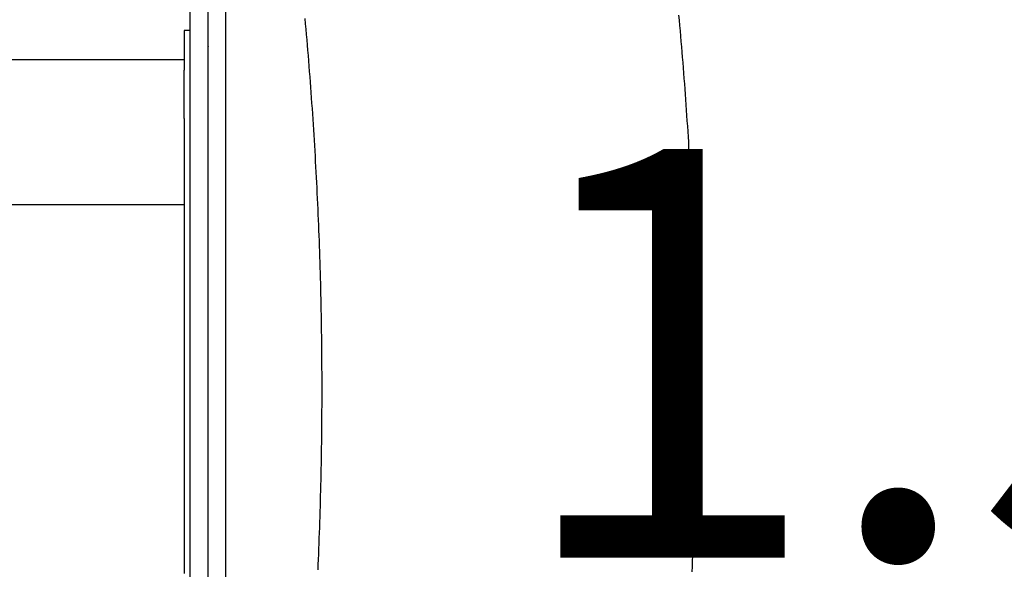
# Model space of a CAD drawing. Extents: x -1139 to 8239, y 3105 to 9464.
# Drawn here: x 3431 to 4094, y 6238 to 6608 of the extents above; entities that cross this region are included whole.
import ezdxf

# ---------------------------------------------------------------- set-up
doc = ezdxf.new("R2010")
doc.units = 0
doc.linetypes.add('DOT', pattern=[6.35, 0, -6.35])
doc.linetypes.add('HIDDEN', pattern=[9.525, 6.35, -3.175])
doc.layers.add('LAYER01', color=7, linetype='Continuous')
doc.layers.add('LAYER10', color=7, linetype='Continuous')
doc.styles.add('ARIAL', font='arial.ttf')

msp = doc.modelspace()

# ---------------------------------------------------------------- linework, layer by layer
at = {"layer": 'LAYER01', "color": 7, "linetype": 'Continuous'}
for p, q in [((3569.75, 5875.22), (3569.75, 6842.4)), ((3545.71, 6589.6), (3545.71, 6761.63)), ((3545.71, 6600.59), (3541.71, 6600.59)), ((3541.71, 6600.59), (3541.71, 6592.58)), ((3541.71, 6592.58), (3541.71, 6576.55)), ((3545.71, 6477.7), (3545.71, 6589.6)), ((3557.71, 6589.95), (3557.71, 6589.6)), ((3541.71, 6580.89), (2067.3, 6580.89)), ((3541.71, 6576.55), (3541.71, 6575.22)), ((3541.71, 6575.22), (3541.71, 6574.23)), ((3541.71, 6574.23), (3541.71, 6573.88)), ((3541.71, 6541.4), (3541.71, 6573.88)), ((3541.71, 6541.4), (3541.71, 6484.07)), ((3541.71, 6483.36), (2156.21, 6483.36)), ((3541.71, 6484.07), (3541.71, 6481.36)), ((3541.71, 6481.36), (3541.71, 6235.36)), ((3545.71, 6062.66), (3545.71, 6477.7))]:
    msp.add_line(p, q, dxfattribs=at)
at = {"layer": 'LAYER01'}
for p, q in [((3557.71, 5878.86), (3557.71, 6837.86)), ((3569.71, 5878.86), (3569.71, 6837.86))]:
    msp.add_line(p, q, dxfattribs=at)
at = {"layer": 'LAYER01', "color": 7, "linetype": 'HIDDEN'}
for points in [[(3622.81, 6608.66), (3623.13, 6605.11), (3623.45, 6601.56), (3623.77, 6598), (3624.08, 6594.44), (3624.38, 6590.89), (3624.68, 6587.33), (3624.98, 6583.78), (3625.27, 6580.22), (3625.55, 6576.66), (3625.84, 6573.1), (3626.11, 6569.55), (3626.38, 6565.99), (3626.65, 6562.43), (3626.91, 6558.87), (3627.17, 6555.31), (3627.43, 6551.75), (3627.68, 6548.19), (3627.92, 6544.63), (3628.16, 6541.06), (3628.39, 6537.5), (3628.62, 6533.94), (3628.85, 6530.38), (3629.07, 6526.82), (3629.29, 6523.25), (3629.5, 6519.69), (3629.71, 6516.13), (3629.91, 6512.56), (3630.11, 6509), (3630.3, 6505.43), (3630.49, 6501.87), (3630.67, 6498.3), (3630.85, 6494.74), (3631.03, 6491.17), (3631.2, 6487.61), (3631.36, 6484.04), (3631.52, 6480.47), (3631.68, 6476.91), (3631.83, 6473.34), (3631.98, 6469.77), (3632.12, 6466.21), (3632.25, 6462.64), (3632.39, 6459.07), (3632.52, 6455.5), (3632.64, 6451.93), (3632.76, 6448.37), (3632.87, 6444.8), (3632.98, 6441.23), (3633.09, 6437.66), (3633.19, 6434.09), (3633.28, 6430.52), (3633.37, 6426.95), (3633.46, 6423.39), (3633.54, 6419.82), (3633.62, 6416.25), (3633.69, 6412.68), (3633.75, 6409.11), (3633.82, 6405.54), (3633.88, 6401.97), (3633.93, 6398.4), (3633.98, 6394.83), (3634.02, 6391.26), (3634.06, 6387.69), (3634.1, 6384.12), (3634.13, 6380.55), (3634.15, 6376.98), (3634.17, 6373.41), (3634.19, 6369.84), (3634.2, 6366.27), (3634.21, 6362.69), (3634.21, 6359.12), (3634.21, 6355.55), (3634.2, 6351.98), (3634.19, 6348.41), (3634.17, 6344.84), (3634.15, 6341.27), (3634.12, 6337.7), (3634.09, 6334.13), (3634.06, 6330.56), (3634.02, 6326.99), (3633.97, 6323.42), (3633.92, 6319.85), (3633.87, 6316.28), (3633.81, 6312.71), (3633.75, 6309.14), (3633.68, 6305.57), (3633.61, 6302), (3633.53, 6298.43), (3633.45, 6294.86), (3633.36, 6291.29), (3633.27, 6287.73), (3633.18, 6284.16), (3633.07, 6280.59), (3632.97, 6277.02), (3632.86, 6273.45), (3632.75, 6269.88), (3632.63, 6266.31), (3632.5, 6262.75), (3632.37, 6259.18), (3632.24, 6255.61), (3632.1, 6252.04), (3631.96, 6248.48), (3631.81, 6244.91), (3631.66, 6241.34), (3631.51, 6237.78)], [(3883.49, 6236.59), (3883.65, 6240.16), (3883.8, 6243.73), (3883.95, 6247.29), (3884.1, 6250.86), (3884.24, 6254.43), (3884.37, 6258), (3884.5, 6261.56), (3884.63, 6265.13), (3884.75, 6268.7), (3884.86, 6272.27), (3884.97, 6275.84), (3885.08, 6279.41), (3885.18, 6282.98), (3885.28, 6286.54), (3885.37, 6290.11), (3885.46, 6293.68), (3885.54, 6297.25), (3885.62, 6300.82), (3885.7, 6304.39), (3885.77, 6307.96), (3885.83, 6311.53), (3885.89, 6315.1), (3885.95, 6318.67), (3886, 6322.24), (3886.04, 6325.81), (3886.08, 6329.38), (3886.12, 6332.95), (3886.15, 6336.52), (3886.18, 6340.1), (3886.2, 6343.67), (3886.22, 6347.24), (3886.23, 6350.81), (3886.24, 6354.38), (3886.25, 6357.95), (3886.25, 6361.52), (3886.24, 6365.09), (3886.23, 6368.66), (3886.22, 6372.23), (3886.2, 6375.8), (3886.17, 6379.37), (3886.15, 6382.94), (3886.11, 6386.51), (3886.07, 6390.08), (3886.03, 6393.65), (3885.99, 6397.22), (3885.93, 6400.79), (3885.88, 6404.36), (3885.82, 6407.93), (3885.75, 6411.5), (3885.68, 6415.07), (3885.6, 6418.64), (3885.52, 6422.21), (3885.44, 6425.78), (3885.35, 6429.35), (3885.26, 6432.92), (3885.16, 6436.49), (3885.05, 6440.06), (3884.95, 6443.63), (3884.83, 6447.2), (3884.72, 6450.77), (3884.6, 6454.33), (3884.47, 6457.9), (3884.34, 6461.47), (3884.2, 6465.04), (3884.06, 6468.61), (3883.92, 6472.17), (3883.77, 6475.74), (3883.61, 6479.31), (3883.45, 6482.87), (3883.29, 6486.44), (3883.12, 6490.01), (3882.95, 6493.57), (3882.77, 6497.14), (3882.59, 6500.7), (3882.4, 6504.27), (3882.21, 6507.83), (3882.01, 6511.4), (3881.81, 6514.96), (3881.61, 6518.53), (3881.4, 6522.09), (3881.18, 6525.65), (3880.96, 6529.22), (3880.74, 6532.78), (3880.51, 6536.34), (3880.27, 6539.9), (3880.04, 6543.47), (3879.79, 6547.03), (3879.55, 6550.59), (3879.29, 6554.15), (3879.04, 6557.71), (3878.78, 6561.27), (3878.51, 6564.83), (3878.24, 6568.39), (3877.96, 6571.95), (3877.68, 6575.5), (3877.4, 6579.06), (3877.11, 6582.62), (3876.82, 6586.18), (3876.52, 6589.73), (3876.21, 6593.29), (3875.91, 6596.85), (3875.59, 6600.4), (3875.28, 6603.96), (3874.95, 6607.51), (3874.63, 6611.05)]]:
    msp.add_lwpolyline(points, dxfattribs=at)
at = {"layer": 'LAYER10', "color": 7, "linetype": 'DOT'}
msp.add_lwpolyline([(921.36, 5358.36, -1), (921.36, 7358.36), (3969.71, 7358.36, -1), (3969.71, 5358.36)], format="xyb", close=True, dxfattribs=at)

# ---------------------------------------------------------------- texts
at = {"layer": 'LAYER01', "style": 'ARIAL'}
msp.add_text('1.5m', height=275, dxfattribs=at).set_placement((3761.86, 6245.94))

doc.saveas('drawing.dxf')
